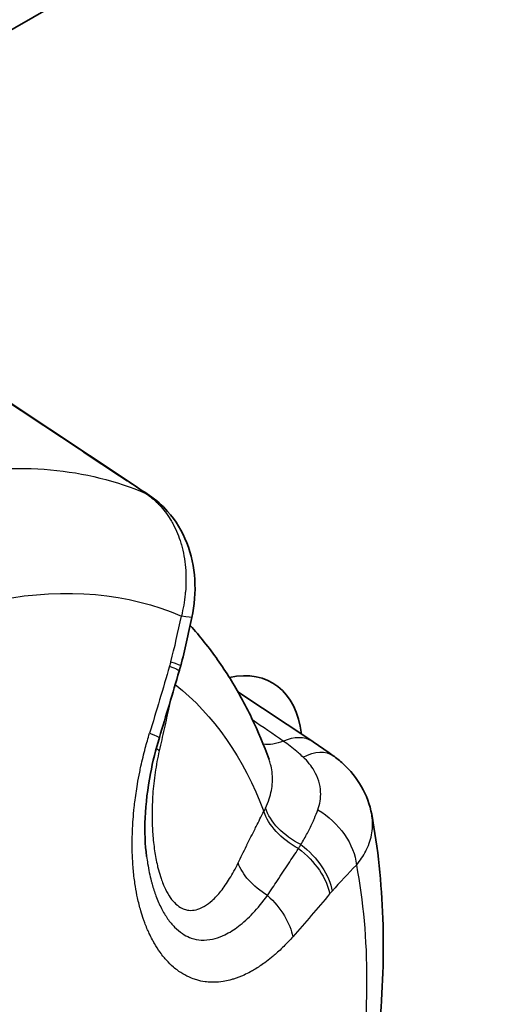
# Model space of a CAD drawing. Units: millimetres. Extents: x 29 to 811, y 16 to 578.
# Drawn here: x 219 to 223, y 449 to 458 of the extents above; entities that cross this region are included whole.
import ezdxf

# ---------------------------------------------------------------- set-up
doc = ezdxf.new("R2010")
doc.units = ezdxf.units.MM
doc.header["$LTSCALE"] = 2
doc.layers.add('Visible (ISO)', color=7, linetype='Continuous', lineweight=35)
doc.layers.add('Visible Narrow (ISO)', color=7, linetype='Continuous', lineweight=25)

msp = doc.modelspace()

# ---------------------------------------------------------------- linework, layer by layer
at = {"layer": 'Visible (ISO)'}
for p, q in [((229.742057, 463.96325631), (200.47155833, 447.06392602)), ((219.4831198, 453.59989725), (218.45159121, 454.28555882)), ((218.54256201, 454.22207652), (218.54255183, 454.22219217)), ((220.40140857, 451.81672589), (221.03029244, 451.39868376)), ((220.66640829, 451.24115886), (220.66639981, 451.24118216))]:
    msp.add_line(p, q, dxfattribs=at)
at = {"layer": 'Visible (ISO)', "extrusion": (0, 0, -1)}
for centre, major_axis, ratio, start_param, end_param in [((219.20641557, 453.18335047), (0.276743, 0.41642898), 0.5867504493, 6.2828530498, 6.2831754141), ((219.36741178, 453.0753987), (0.28001219, 0.41423819), 0.6329772486, 6.2831835351, 6.2832936355), ((220.06689115, 450.812792), (0.625, 1.08253175), 0.5773502692, 5.7982010408, 6.9323512204), ((220.91962469, 450.86713334), (0.29167026, 0.40611304), 0.5472016804, 0.0000045767, 0.0000806087)]:
    msp.add_ellipse(centre, major_axis=major_axis, ratio=ratio, start_param=start_param, end_param=end_param, dxfattribs=at)
at = {"layer": 'Visible (ISO)'}
for points in [[(219.6474235, 453.4896372), (219.59401988, 453.52573618), (219.53937413, 453.5624221), (219.48315616, 453.59978106)], [(219.91330793, 452.03853671), (219.95057998, 452.17434965), (219.97988886, 452.31246723), (220.00884213, 452.45034359)], [(219.73183739, 451.42719884), (219.78941521, 451.61602659), (219.84582733, 451.80514097), (219.90087096, 451.99452856)], [(221.21129954, 451.27325063), (221.15129791, 451.31634298), (221.0908023, 451.35853145), (221.03029629, 451.39868957)], [(219.62290005, 450.41555571), (219.62291191, 450.41546432), (219.62292378, 450.41537294), (219.62293566, 450.41528156)]]:
    msp.add_open_spline(points, degree=3, dxfattribs=at)
for points, knots in [([(220.00883639, 452.4503448), (220.03102288, 452.5560815), (220.04013625, 452.66597739), (220.02700746, 452.88031346), (220.00426548, 452.98746312), (219.92684844, 453.18408405), (219.87118566, 453.27627776), (219.75629778, 453.40539626), (219.70410364, 453.45130003), (219.64744803, 453.48961127)], [0, 0, 0, 0, 0.03241463527, 0.03241463527, 0.06516680573, 0.06516680573, 0.09775136337, 0.09775136337, 0.11924433502, 0.11924433502, 0.11924433502, 0.11924433502]), ([(219.99452865, 452.38247087), (220.03580029, 452.3366356), (220.07569598, 452.28955071), (220.19321015, 452.14231525), (220.26631209, 452.03849144), (220.40062403, 451.8228576), (220.46184044, 451.71104946), (220.57268742, 451.48081487), (220.6223232, 451.3623873), (220.66640426, 451.24118381)], [2.54162152902, 2.54162152902, 2.54162152902, 2.54162152902, 2.57876767907, 2.57876767907, 2.65501924054, 2.65501924054, 2.73127080201, 2.73127080201, 2.80752236349, 2.80752236349, 2.80752236349, 2.80752236349]), ([(219.91330674, 452.03853714), (219.91249975, 452.03559635), (219.91168837, 452.03265688), (219.91005684, 452.02678065), (219.90923669, 452.02384388), (219.90758763, 452.01797309), (219.90675872, 452.01503906), (219.90509215, 452.00917381), (219.90425449, 452.00624258), (219.90257043, 452.00038296), (219.90172404, 451.99745457), (219.90087328, 451.99452763)], [3.793102967066, 3.793102967066, 3.793102967066, 3.793102967066, 3.797932709537, 3.797932709537, 3.802762452009, 3.802762452009, 3.80759219448, 3.80759219448, 3.812421936951, 3.812421936951, 3.817251679423, 3.817251679423, 3.817251679423, 3.817251679423]), ([(219.62289946, 450.4155533), (219.61014997, 450.51374847), (219.6055903, 450.62675924), (219.61612367, 450.86510384), (219.63142323, 450.99330199), (219.67548613, 451.22314436), (219.70115218, 451.32655768), (219.73183746, 451.42719883)], [0, 0, 0, 0, 0.03915011281, 0.03915011281, 0.07868238641, 0.07868238641, 0.1102780193, 0.1102780193, 0.1102780193, 0.1102780193]), ([(221.54002676, 450.77399096), (221.52468033, 450.8560882), (221.49475907, 450.93630328), (221.41151085, 451.08170822), (221.35724169, 451.14838023), (221.26855324, 451.2295743), (221.24056151, 451.2522204), (221.2113128, 451.27323344)], [0, 0, 0, 0, 0.026456876783, 0.026456876783, 0.053089604936, 0.053089604936, 0.06439546553, 0.06439546553, 0.06439546553, 0.06439546553]), ([(221.5453604, 448.47435997), (221.57002905, 448.63475277), (221.58995453, 448.79426123), (221.62002209, 449.11085549), (221.63016464, 449.26794153), (221.64035502, 449.5790616), (221.64040336, 449.73309617), (221.63006387, 450.0374978), (221.61967648, 450.18786584), (221.58807906, 450.48431087), (221.56686916, 450.63038942), (221.54002732, 450.77398795)], [2.94910433814, 2.94910433814, 2.94910433814, 2.94910433814, 3.02608309452, 3.02608309452, 3.10306185089, 3.10306185089, 3.18004060727, 3.18004060727, 3.25701936364, 3.25701936364, 3.33399812002, 3.33399812002, 3.33399812002, 3.33399812002])]:
    msp.add_open_spline(points, degree=3, knots=knots, dxfattribs=at)
at = {"layer": 'Visible Narrow (ISO)', "extrusion": (0, 0, -1)}
for centre, major_axis, ratio, start_param, end_param in [((216.22836061, 447.0685436), (3.64323536, 6.31026874), 0.5773502692, 5.8271418057, 6.2156299925), ((219.20641557, 453.18335047), (0.276743, 0.41642898), 0.5867504493, 6.1810940672, 6.2828530498), ((219.36741178, 453.0753987), (0.28001219, 0.41423819), 0.6329772486, 6.1745779671, 6.2831835351), ((216.87875995, 446.69303537), (3.26580444, 5.65653921), 0.5773502692, 5.8264242422, 6.216347665), ((219.519513, 452.55311288), (0.48932915, -0.10276931), 0.0215259915, 6.283182404, 6.8937775719), ((206.35518068, 454.68614292), (-7.86112568, -23.61764466), 0.548159449, 4.6425382573, 4.6665333411), ((218.87349629, 452.38710273), (0.37837315, 1.56945021), 0.6217608323, 1.6210172831, 1.6451751771), ((219.42074413, 452.13408403), (0.48012915, -0.13955641), 0.0582001996, 5.6715859779, 6.2831766535), ((219.43113159, 452.1708516), (0.48217515, -0.13231446), 0.0393239111, 5.6723229526, 6.2831901622), ((216.62034161, 446.84223326), (3.00365678, 5.20248615), 0.5773502692, 0.0846664855, 0.4430079231), ((259.41555086, 1663.82611001), (-660.70445082, 1341.39010302), 0.5463944533, 3.9143693366, 3.9146337724), ((219.25357673, 451.57303014), (0.47826066, -0.14583129), 0.0380495087, 5.6709495837, 6.2831853899), ((220.75366604, 450.98206725), (0.27651107, 0.41669311), 0.5885366592, 5.5291415622, 6.2828682354), ((220.82092958, 451.81231325), (-0.2902304, -0.40714453), 0.610820655, 5.50905064, 5.9849104964), ((220.16018043, 451.28434064), (-0.48739953, 0.11154235), 0.2490915003, 5.7307382489, 5.8540836777), ((220.91962469, 450.86713334), (0.29167026, 0.40611304), 0.5472016804, 5.4644804123, 6.2831898839), ((220.01582828, 450.85258209), (0.62618187, 0.4017454), 0.6555660281, 0.8181977574, 0.8677928892), ((221.07455955, 450.734138), (0.4451304, -0.22772487), 0.5931512917, 1.6222031641, 2.6174153837), ((221.09582046, 450.77802901), (-0.45451546, 0.20834451), 0.610347667, 4.7820114369, 5.7822780637), ((220.98233107, 450.47203296), (-0.36192561, 0.34497899), 0.6669157249, 1.2391372539, 2.4947762069), ((220.77886803, 450.25353551), (-0.37851186, 0.32669358), 0.6073469146, 1.4678639804, 2.5260168699), ((220.75899941, 450.23014793), (-0.38354006, 0.32077554), 0.591077426, 1.4894267288, 2.5353302399), ((220.85554489, 450.29507775), (0.44997876, -0.2179888), 0.567732799, 1.7519885996, 2.6278327146), ((216.87875995, 446.69303537), (3.26580444, 5.65653921), 0.5773502692, 0.5904364862, 0.980359909), ((219.82806744, 451.04604418), (-3.40288549, -3.99511512), 0.3139957785, 4.6829242872, 4.7749654259), ((221.30179653, 448.91476514), (-0.56669462, -1.53888231), 0.4177727808, 2.279133286, 2.3029566627), ((220.44991171, 449.87106747), (-0.37414146, 0.33168991), 0.586510633, 1.5930383605, 2.5183804785)]:
    msp.add_ellipse(centre, major_axis=major_axis, ratio=ratio, start_param=start_param, end_param=end_param, dxfattribs=at)
at = {"layer": 'Visible Narrow (ISO)'}
for points, knots in [([(218.42625828, 454.29946566), (218.54066632, 454.22333768), (218.65512558, 454.14723552), (218.76960995, 454.07111434), (218.88409432, 453.99499316), (218.9986038, 453.91885296), (219.11313809, 453.84269393), (219.22767238, 453.7665349), (219.34223146, 453.69035703), (219.45681597, 453.61415989)], [0, 0, 0, 0, 0.3333333333, 0.3333333333, 0.3333333333, 0.6666666667, 0.6666666667, 0.6666666667, 1, 1, 1, 1]), ([(219.61734898, 453.50640136), (219.65289494, 453.48260749), (219.68648054, 453.45499195), (219.71760095, 453.4238972), (219.72750805, 453.41399826), (219.73716514, 453.40374667), (219.74656215, 453.39315362), (219.77933811, 453.35620595), (219.80891724, 453.315113), (219.83473676, 453.27060213), (219.83957289, 453.26226502), (219.84427744, 453.25380831), (219.84884815, 453.24523759), (219.87571227, 453.1948636), (219.89793606, 453.14054031), (219.91511038, 453.08339343), (219.91645871, 453.0789069), (219.917776, 453.07440298), (219.9190622, 453.06988228), (219.93673127, 453.00777948), (219.94852718, 452.94251801), (219.95434483, 452.87532626), (219.96016247, 452.8081345), (219.95996742, 452.73900248), (219.95395838, 452.669733), (219.95335515, 452.66277926), (219.95269377, 452.65582423), (219.95197442, 452.64886904), (219.94552799, 452.58654027), (219.93444283, 452.52421176), (219.91915222, 452.4628747)], [0, 0, 0, 0, 0.1264208848, 0.1264208848, 0.1264208848, 0.1666666667, 0.1666666667, 0.1666666667, 0.3070405884, 0.3070405884, 0.3070405884, 0.3333333333, 0.3333333333, 0.3333333333, 0.4878676808, 0.4878676808, 0.4878676808, 0.5, 0.5, 0.5, 0.6666666667, 0.6666666667, 0.6666666667, 0.8333333333, 0.8333333333, 0.8333333333, 0.8500644624, 0.8500644624, 0.8500644624, 1, 1, 1, 1]), ([(219.82109513, 451.72336818), (219.81890876, 451.71317657), (219.81672141, 451.70300312), (219.81453304, 451.69284781), (219.80065638, 451.62845225), (219.7867381, 451.56478609), (219.77277108, 451.50189984), (219.75880406, 451.43901358), (219.74478829, 451.37690722), (219.73070464, 451.31557927)], [0.28076598067, 0.28076598067, 0.28076598067, 0.28076598067, 0.33333333333, 0.33333333333, 0.33333333333, 0.66666666667, 0.66666666667, 0.66666666667, 1, 1, 1, 1]), ([(220.8672599, 449.72980685), (220.84538383, 449.70513406), (220.82354239, 449.68180351), (220.80177524, 449.65976011), (220.77337367, 449.6309981), (220.74509923, 449.60442674), (220.71700124, 449.57990929), (220.70649239, 449.57073958), (220.69600794, 449.56185726), (220.68555033, 449.55325576), (220.66699407, 449.53799304), (220.64852634, 449.52362897), (220.63010892, 449.51011135), (220.60066068, 449.48849757), (220.57134105, 449.46904015), (220.54198768, 449.45162308), (220.53049017, 449.44480093), (220.5189874, 449.43829339), (220.50746995, 449.43209983), (220.48942395, 449.4223955), (220.4713382, 449.41342183), (220.45331245, 449.4052429), (220.42323035, 449.39159356), (220.39331747, 449.38016913), (220.36403348, 449.37108531), (220.35319173, 449.36772222), (220.34243587, 449.36467787), (220.33178845, 449.36195036), (220.31294089, 449.35712225), (220.29443048, 449.35330731), (220.2762981, 449.35042706), (220.24850254, 449.34601185), (220.2215982, 449.34379486), (220.19568732, 449.34342874), (220.18770556, 449.34331596), (220.17981765, 449.34337847), (220.17202573, 449.34360499), (220.15461475, 449.34411115), (220.13770918, 449.34550096), (220.12108836, 449.34773155), (220.09704909, 449.35095774), (220.07359897, 449.35592369), (220.05015788, 449.36285298), (220.04364706, 449.36477761), (220.03713768, 449.36685631), (220.03061939, 449.36909959), (220.01443451, 449.37466962), (219.99816329, 449.38116398), (219.98195983, 449.38863971), (219.95959061, 449.39896011), (219.93735294, 449.4111577), (219.91561776, 449.42523432), (219.90814324, 449.43007513), (219.90072772, 449.43513676), (219.89338465, 449.44041349), (219.8792808, 449.4505485), (219.86543976, 449.46148231), (219.85193758, 449.47315055), (219.8312722, 449.49100906), (219.81140478, 449.51059428), (219.7925353, 449.53152773), (219.7851284, 449.5397448), (219.77787437, 449.54816811), (219.77078035, 449.55676767), (219.759527, 449.57040929), (219.74868972, 449.58451746), (219.73825162, 449.5990458), (219.72092468, 449.62316243), (219.7046967, 449.64843352), (219.68947702, 449.67465405), (219.68374051, 449.68453694), (219.6781474, 449.6945553), (219.67269251, 449.70469917), (219.66335969, 449.72205438), (219.6544491, 449.73979443), (219.64590363, 449.75801342), (219.63221541, 449.78719679), (219.61945535, 449.81759949), (219.60750226, 449.84977412), (219.60401317, 449.85916587), (219.60059392, 449.8687099), (219.59724382, 449.87842261), (219.58916407, 449.90184762), (219.58143734, 449.92619709), (219.57418117, 449.95125165), (219.56364811, 449.98762083), (219.55411502, 450.02548464), (219.54578139, 450.06395233), (219.5442298, 450.07111442), (219.54271926, 450.07829682), (219.54125027, 450.08549299), (219.53454488, 450.11834077), (219.52877449, 450.1515471), (219.52382094, 450.18531067), (219.5178453, 450.22604083), (219.51305452, 450.26758106), (219.50937373, 450.31042593), (219.50561259, 450.3542062), (219.50298333, 450.39931334), (219.50160143, 450.44584269), (219.5005099, 450.48259532), (219.50019749, 450.52023536), (219.50073388, 450.55879759), (219.50085241, 450.56731925), (219.50101201, 450.57588592), (219.50121316, 450.5844966), (219.50230748, 450.63134093), (219.5046326, 450.67949072), (219.50826113, 450.72877665), (219.51080493, 450.76332874), (219.51398917, 450.79843844), (219.51783255, 450.834041), (219.5193959, 450.84852281), (219.52107103, 450.86308591), (219.52286082, 450.87773752), (219.52891636, 450.92730941), (219.53627846, 450.97789662), (219.54511284, 451.02977371), (219.55092629, 451.06391135), (219.55737896, 451.09860728), (219.5645334, 451.13392989), (219.5678669, 451.15038791), (219.5713509, 451.16698035), (219.57499135, 451.18370467), (219.58597039, 451.2341425), (219.59837191, 451.28578474), (219.6123663, 451.33854502), (219.62329823, 451.37975949), (219.63520252, 451.42165549), (219.64815748, 451.46414501)], [0, 0, 0, 0, 0.023870979, 0.023870979, 0.023870979, 0.0550175976, 0.0550175976, 0.0550175976, 0.0666666667, 0.0666666667, 0.0666666667, 0.0873370617, 0.0873370617, 0.0873370617, 0.1203876486, 0.1203876486, 0.1203876486, 0.1333333333, 0.1333333333, 0.1333333333, 0.1536171539, 0.1536171539, 0.1536171539, 0.1874676136, 0.1874676136, 0.1874676136, 0.2, 0.2, 0.2, 0.2221842458, 0.2221842458, 0.2221842458, 0.2561910056, 0.2561910056, 0.2561910056, 0.2666666667, 0.2666666667, 0.2666666667, 0.2900744324, 0.2900744324, 0.2900744324, 0.3239298996, 0.3239298996, 0.3239298996, 0.3333333333, 0.3333333333, 0.3333333333, 0.3566819844, 0.3566819844, 0.3566819844, 0.388915285, 0.388915285, 0.388915285, 0.4, 0.4, 0.4, 0.4212903981, 0.4212903981, 0.4212903981, 0.4538758122, 0.4538758122, 0.4538758122, 0.4666666667, 0.4666666667, 0.4666666667, 0.4869569987, 0.4869569987, 0.4869569987, 0.5206383574, 0.5206383574, 0.5206383574, 0.5333333333, 0.5333333333, 0.5333333333, 0.555053255, 0.555053255, 0.555053255, 0.5898444709, 0.5898444709, 0.5898444709, 0.6, 0.6, 0.6, 0.6244930163, 0.6244930163, 0.6244930163, 0.6600470515, 0.6600470515, 0.6600470515, 0.6666666667, 0.6666666667, 0.6666666667, 0.6968826913, 0.6968826913, 0.6968826913, 0.7333333333, 0.7333333333, 0.7333333333, 0.7705797662, 0.7705797662, 0.7705797662, 0.8, 0.8, 0.8, 0.806501419, 0.806501419, 0.806501419, 0.8418708121, 0.8418708121, 0.8418708121, 0.8666666667, 0.8666666667, 0.8666666667, 0.8767527026, 0.8767527026, 0.8767527026, 0.9108775389, 0.9108775389, 0.9108775389, 0.9333333333, 0.9333333333, 0.9333333333, 0.9437962572, 0.9437962572, 0.9437962572, 0.9753507438, 0.9753507438, 0.9753507438, 1, 1, 1, 1]), ([(220.95660141, 451.26112823), (220.94304976, 451.27373685), (220.92931221, 451.2860438), (220.91539747, 451.29806271), (220.91092354, 451.30192709), (220.90643122, 451.30576169), (220.90192096, 451.30956699), (220.88338297, 451.32520741), (220.86454061, 451.34035217), (220.84542109, 451.35496591), (220.82630164, 451.3695796), (220.806905, 451.38366326), (220.78726487, 451.39724052)], [0, 0, 0, 0, 0.25223384186, 0.25223384186, 0.25223384186, 0.33333333333, 0.33333333333, 0.33333333333, 0.66666666667, 0.66666666667, 0.66666666667, 0.99999867805, 0.99999867805, 0.99999867805, 0.99999867805]), ([(219.73070464, 451.31557927), (219.71678837, 451.25497323), (219.7051081, 451.19260719), (219.69582927, 451.12930843), (219.68688984, 451.06832493), (219.6801794, 451.00647571), (219.67578984, 450.94445238), (219.67165248, 450.88599247), (219.669577, 450.8273779), (219.66963068, 450.76928356), (219.66967709, 450.71905905), (219.67131487, 450.66922338), (219.67457866, 450.62028995), (219.67484679, 450.61626993), (219.67512577, 450.61225588), (219.67541563, 450.6082481), (219.67899409, 450.55876971), (219.68423123, 450.51024263), (219.69117431, 450.46333637), (219.69769442, 450.41928759), (219.70571919, 450.37666842), (219.71525407, 450.33616159), (219.71805747, 450.32425193), (219.72099137, 450.31252501), (219.72405435, 450.30100027), (219.73083929, 450.27547134), (219.73823845, 450.25089052), (219.74623799, 450.22746971), (219.75736875, 450.19488137), (219.76966239, 450.16453927), (219.78301064, 450.13699195), (219.79608524, 450.11000938), (219.81017156, 450.08570876), (219.82509568, 450.06447691), (219.83999916, 450.04327442), (219.85577914, 450.02507373), (219.87221353, 450.01005236), (219.88901363, 449.99469671), (219.90649736, 449.98266328), (219.92442184, 449.97390343), (219.93733092, 449.96759464), (219.95046864, 449.96298318), (219.96375595, 449.95998815), (219.96971868, 449.95864412), (219.97571445, 449.95763587), (219.98173611, 449.95695631), (220.00231654, 449.95463374), (220.02319875, 449.956151), (220.04416132, 449.96113068), (220.06646998, 449.96643012), (220.08886965, 449.97565023), (220.11116706, 449.98832866), (220.11297215, 449.98935504), (220.11477658, 449.9904041), (220.11658026, 449.9914756), (220.13854072, 450.00452145), (220.16039457, 450.0209342), (220.18199702, 450.04035723), (220.20698624, 450.06282536), (220.23163904, 450.08932165), (220.25575874, 450.11935526), (220.28134757, 450.15121821), (220.30633637, 450.18706249), (220.33050642, 450.22637644), (220.35559559, 450.2671854), (220.37980255, 450.31173289), (220.40283492, 450.35937386)], [0, 0, 0, 0, 0.0683703952, 0.0683703952, 0.0683703952, 0.1342400183, 0.1342400183, 0.1342400183, 0.1963252437, 0.1963252437, 0.1963252437, 0.25, 0.25, 0.25, 0.254409529, 0.254409529, 0.254409529, 0.3088476169, 0.3088476169, 0.3088476169, 0.3599693863, 0.3599693863, 0.3599693863, 0.375, 0.375, 0.375, 0.4082949179, 0.4082949179, 0.4082949179, 0.4546223349, 0.4546223349, 0.4546223349, 0.5, 0.5, 0.5, 0.5453149419, 0.5453149419, 0.5453149419, 0.5916382678, 0.5916382678, 0.5916382678, 0.625, 0.625, 0.625, 0.6399711866, 0.6399711866, 0.6399711866, 0.6911386204, 0.6911386204, 0.6911386204, 0.7455917381, 0.7455917381, 0.7455917381, 0.75, 0.75, 0.75, 0.8036720392, 0.8036720392, 0.8036720392, 0.8657586453, 0.8657586453, 0.8657586453, 0.931626931, 0.931626931, 0.931626931, 1, 1, 1, 1]), ([(220.63607727, 450.82755839), (220.64850818, 450.85329341), (220.65906489, 450.87932765), (220.66765846, 450.90547989), (220.68317313, 450.9526947), (220.69228833, 451.00029404), (220.69483933, 451.04733391), (220.69738214, 451.09422276), (220.69340284, 451.14055543), (220.68297968, 451.18538416), (220.68191351, 451.18996962), (220.68077993, 451.19453936), (220.67957931, 451.19909242), (220.67583759, 451.21328212), (220.67144367, 451.22731387), (220.66640829, 451.24115886)], [0, 0, 0, 0, 0.10440493781, 0.10440493781, 0.10440493781, 0.29289577395, 0.29289577395, 0.29289577395, 0.48078144512, 0.48078144512, 0.48078144512, 0.5, 0.5, 0.5, 0.55989500429, 0.55989500429, 0.55989500429, 0.55989500429]), ([(221.08201737, 450.81258176), (221.10018948, 450.86059699), (221.10830634, 450.91255271), (221.10542925, 450.96473921), (221.10205001, 451.02603418), (221.08346395, 451.08757095), (221.0507799, 451.14432586), (221.02660735, 451.18630079), (220.99477686, 451.22567513), (220.95660141, 451.26112823)], [0, 0, 0, 0, 0.3286010976, 0.3286010976, 0.3286010976, 0.7145551571, 0.7145551571, 0.7145551571, 1, 1, 1, 1]), ([(220.40283492, 450.35937386), (220.42614858, 450.40760006), (220.44980174, 450.45601459), (220.47379106, 450.50465211), (220.4752475, 450.507605), (220.47670519, 450.51055873), (220.4781641, 450.51351328), (220.50073511, 450.55922341), (220.52360094, 450.60512983), (220.54674255, 450.65122746), (220.54985047, 450.65741839), (220.55296336, 450.66361276), (220.5560812, 450.66981065), (220.57767938, 450.71274523), (220.59951556, 450.75584819), (220.62158885, 450.79914053)], [0, 0, 0, 0, 0.33333333333, 0.33333333333, 0.33333333333, 0.3535707919, 0.3535707919, 0.3535707919, 0.66666666667, 0.66666666667, 0.66666666667, 0.70871553862, 0.70871553862, 0.70871553862, 0.99999997555, 0.99999997555, 0.99999997555, 0.99999997555]), ([(220.9373476, 450.51578176), (220.9570456, 450.54854791), (220.97557539, 450.58120207), (220.99285037, 450.61410816), (220.99363005, 450.61559332), (220.99440716, 450.61707899), (220.9951817, 450.61856512), (221.01156837, 450.65000675), (221.02680564, 450.68164558), (221.04098718, 450.71319397), (221.04474904, 450.72156265), (221.04843794, 450.72992591), (221.05205154, 450.73829276), (221.06270446, 450.76295826), (221.07270292, 450.78765538), (221.08201871, 450.81258633)], [0, 0, 0, 0, 0.3333333333, 0.3333333333, 0.3333333333, 0.3483777219, 0.3483777219, 0.3483777219, 0.6666666667, 0.6666666667, 0.6666666667, 0.7510974925, 0.7510974925, 0.7510974925, 1, 1, 1, 1]), ([(221.40980265, 450.34220127), (221.44195547, 450.37955438), (221.46894136, 450.41926067), (221.49023754, 450.46045527), (221.4926032, 450.46503132), (221.49489843, 450.46962559), (221.4971228, 450.47423733), (221.51937152, 450.52036491), (221.5344976, 450.56821781), (221.54209007, 450.61631679), (221.54968255, 450.66441578), (221.54978123, 450.71276225), (221.5423744, 450.76029021), (221.54182266, 450.76383064), (221.54122923, 450.76736657), (221.54059411, 450.77089742), (221.54040855, 450.77192903), (221.54021942, 450.77296022), (221.54002673, 450.77399095)], [0.00000004249, 0.00000004249, 0.00000004249, 0.00000004249, 0.15000369791, 0.15000369791, 0.15000369791, 0.16666666667, 0.16666666667, 0.16666666667, 0.33333333333, 0.33333333333, 0.33333333333, 0.5, 0.5, 0.5, 0.51241522268, 0.51241522268, 0.51241522268, 0.51604261245, 0.51604261245, 0.51604261245, 0.51604261245]), ([(220.91679286, 450.48216312), (220.91916093, 450.48594081), (220.92384431, 450.49346952), (220.93069226, 450.50467464), (220.93514764, 450.51208805), (220.93734621, 450.51577943)], [0.00013125861, 0.00013125861, 0.00013125861, 0.00013125861, 0.33333333333, 0.66666666667, 0.99993318847, 0.99993318847, 0.99993318847, 0.99993318847]), ([(220.65272423, 450.08307429), (220.68084232, 450.12554396), (220.7088986, 450.16790033), (220.73688684, 450.21016216), (220.76853564, 450.2579514), (220.80009742, 450.30561975), (220.83156285, 450.35318689), (220.86005263, 450.39625563), (220.88846341, 450.4392414), (220.91678964, 450.48215799)], [0, 0, 0, 0, 0.3169932447, 0.3169932447, 0.3169932447, 0.6754459213, 0.6754459213, 0.6754459213, 1, 1, 1, 1]), ([(219.62293566, 450.41528156), (219.62563109, 450.39454352), (219.62863584, 450.37404663), (219.63194955, 450.35382161), (219.64037812, 450.30237847), (219.65080143, 450.25269443), (219.66317127, 450.20533138), (219.66536334, 450.19693815), (219.66761659, 450.18861741), (219.66993036, 450.18037297), (219.67980744, 450.14517894), (219.69079057, 450.11131471), (219.70282696, 450.07908301), (219.71694987, 450.04126393), (219.73251918, 450.00569315), (219.74939815, 449.97281241), (219.76585087, 449.94076199), (219.78354703, 449.91126214), (219.80233252, 449.88453719), (219.82109153, 449.85784989), (219.84096302, 449.83389187), (219.86176242, 449.81292182), (219.88312748, 449.79138148), (219.90547448, 449.77299668), (219.92860366, 449.75780453), (219.94835415, 449.74483164), (219.96867458, 449.73419063), (219.98946266, 449.72579753), (219.9942892, 449.72384884), (219.99913968, 449.72202616), (220.00401265, 449.72032878), (220.03173242, 449.71067327), (220.06018831, 449.70507), (220.08917492, 449.70331627), (220.12047238, 449.70142274), (220.15238903, 449.70402285), (220.18463772, 449.71089913), (220.1921499, 449.71250093), (220.19967956, 449.71433444), (220.2072227, 449.71639777), (220.23478186, 449.7239362), (220.26252265, 449.73456166), (220.29032065, 449.74805228), (220.32880906, 449.76673104), (220.36740837, 449.79090542), (220.40575518, 449.82007895), (220.44713892, 449.85156291), (220.48822742, 449.88886991), (220.52851883, 449.93145197), (220.57105967, 449.97641136), (220.61270997, 450.02725119), (220.65272423, 450.08307429)], [0.2967727631, 0.2967727631, 0.2967727631, 0.2967727631, 0.3163575722, 0.3163575722, 0.3163575722, 0.36617230573, 0.36617230573, 0.36617230573, 0.375, 0.375, 0.375, 0.41268384351, 0.41268384351, 0.41268384351, 0.45690021332, 0.45690021332, 0.45690021332, 0.5, 0.5, 0.5, 0.54303904715, 0.54303904715, 0.54303904715, 0.58724857083, 0.58724857083, 0.58724857083, 0.625, 0.625, 0.625, 0.63376505404, 0.63376505404, 0.63376505404, 0.68362482847, 0.68362482847, 0.68362482847, 0.73745947357, 0.73745947357, 0.73745947357, 0.75, 0.75, 0.75, 0.79581732051, 0.79581732051, 0.79581732051, 0.85925481533, 0.85925481533, 0.85925481533, 0.92771632931, 0.92771632931, 0.92771632931, 1, 1, 1, 1])]:
    msp.add_open_spline(points, degree=3, knots=knots, dxfattribs=at)
for points in [[(219.61735289, 453.5064081), (219.56469354, 453.54206296), (219.51155506, 453.57777217), (219.45681597, 453.61415989)], [(219.82909534, 452.07335525), (219.86320317, 452.19763502), (219.8907504, 452.32761624), (219.91915622, 452.4628738)], [(221.40980689, 450.34219994), (221.33873709, 450.26764106), (221.2694141, 450.19709731), (221.20247138, 450.11955376)]]:
    msp.add_open_spline(points, degree=3, dxfattribs=at)

doc.saveas('drawing.dxf')
